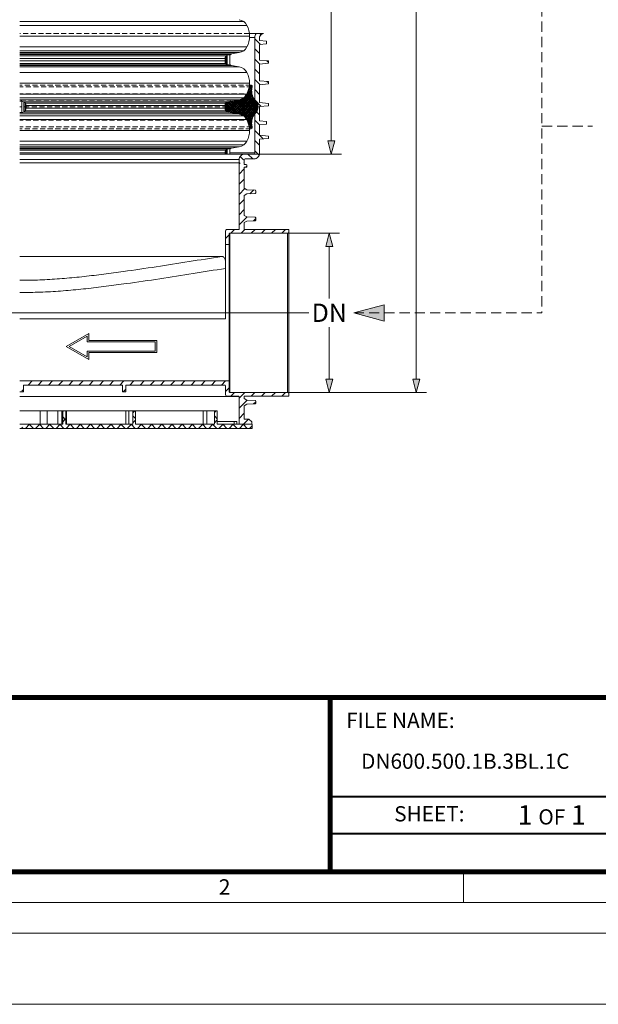
# Model space of a CAD drawing. Units: millimetres. Extents: x -31000 to 85899, y -39463 to 34262.
# Drawn here: x -24864 to -19175, y 0 to 9683 of the extents above; entities that cross this region are included whole.
import ezdxf
from ezdxf.lldxf.tags import DXFTag

# ---------------------------------------------------------------- set-up
doc = ezdxf.new("R2010")
doc.units = ezdxf.units.MM
for name, pattern in [('2', [0.75, 0.5, -0.25]), ('DASHED', [0.75, 0.5, -0.25]), ('VERDECKT', [9.525, 6.35, -3.175])]:
    doc.linetypes.add(name, pattern=pattern)
for name, color, linetype, lineweight in [('AM_0', 7, 'ByLayer', 9), ('EvoCentLinija', 160, 'CENTER2', 0), ('EvoDimencion', 109, 'Continuous', 0), ('EvoGofra', 7, 'Continuous', 0), ('EvoGumija', 7, 'Continuous', 0), ('EvoPamatne', 7, 'Continuous', 0), ('EvoShahta', 7, 'Continuous', 0), ('EvoTeksts', 7, 'Continuous', 5), ('None', 7, 'Continuous', 18), ('Pfeil', 7, 'VERDECKT', 15)]:
    doc.layers.add(name, color=color, linetype=linetype, lineweight=lineweight)
doc.layers.add('Defpoint', color=3, linetype='Continuous', lineweight=0, plot=False)
doc.layers.add('EvoRamisA4', color=7, linetype='Continuous')
doc.styles.add('ARIAL', font='ARIAL.TTF')
doc.styles.add('EVO_N', font='ARIALN.TTF')
doc.styles.add('EVO_N_BOLD', font='ARIALN.TTF')
doc.styles.get("Standard").update_dxf_attribs({"font": 'arial.ttf'})
tags = doc.linetypes.add('CENTER2', pattern=[28.575, 19.05, -3.175, 3.175, -3.175]).pattern_tags.tags
tags[10:11] = [DXFTag(74, 4), DXFTag(75, 0), DXFTag(340, '0'), DXFTag(46, 0.0), DXFTag(50, 0.0), DXFTag(44, 0.0), DXFTag(45, 0.0)]
tags[8:9] = [DXFTag(74, 4), DXFTag(75, 0), DXFTag(340, '0'), DXFTag(46, 0.0), DXFTag(50, 0.0), DXFTag(44, 0.0), DXFTag(45, 0.0)]
tags[6:7] = [DXFTag(74, 4), DXFTag(75, 0), DXFTag(340, '0'), DXFTag(46, 0.0), DXFTag(50, 0.0), DXFTag(44, 0.0), DXFTag(45, 0.0)]
tags[4:5] = [DXFTag(74, 4), DXFTag(75, 0), DXFTag(340, '0'), DXFTag(46, 0.0), DXFTag(50, 0.0), DXFTag(44, 0.0), DXFTag(45, 0.0)]
doc.dimstyles.new('ALM-EVO', dxfattribs={"dimtxt": 1.2, "dimasz": 1, "dimexe": 0.2, "dimexo": 0.5, "dimtad": 1, "dimtih": 1, "dimdec": 0, "dimtxsty": 'Standard', "dimcen": 0.09, "dimadec": 0, "dimazin": 0, "dimtfac": 1, "dimtofl": 0, "dimtmove": 0, "dimatfit": 3, "dimfxl": 1, "dimlwe": 30, "dimarcsym": 0})
doc.dimstyles.new('EvoArialN-mm', dxfattribs={"dimtxt": 180, "dimasz": 130, "dimexe": 100, "dimexo": 5, "dimgap": 50, "dimtad": 0, "dimtih": 1, "dimtoh": 1, "dimdec": 0, "dimzin": 3, "dimtxsty": 'EVO_N', "dimblk": 'VW_FILLEDARROW', "dimcen": 0, "dimclrd": 256, "dimclre": 256, "dimclrt": 256, "dimadec": 0, "dimazin": 0, "dimtfac": 1, "dimtdec": 0, "dimtofl": 0, "dimtmove": 0, "dimatfit": 3, "dimldrblk": 'VW_FILLEDARROW', "dimfxl": 1, "dimfrac": 2, "dimtolj": 1, "dimtzin": 3, "dimlwd": -1, "dimlwe": -1, "dimarcsym": 0})
pattern_1 = [(45, (-140197.66, 55429.72), (-50.07759, 50.07759), [])]

# ---------------------------------------------------------------- blocks, each defined once
blk = doc.blocks.new('VW_FILLEDARROW')
at = {"linetype": 'ByBlock', "lineweight": 0}
blk.add_hatch(color=0, dxfattribs=at).paths.add_polyline_path([(-1, 0.268), (0, 0), (-1, -0.268)])
at = {"layer": 'None', "color": 0, "lineweight": 5}
blk.add_lwpolyline([(-1, 0.268), (0, 0), (-1, -0.268)], close=True, dxfattribs=at)
blk = doc.blocks.new('*D42')
at = {"layer": 'Defpoints', "color": 0}
for p in [(-22229.9, 7583.6), (-21820.3, 7583.6), (-22229.9, 6017.7)]:
    blk.add_point(p, dxfattribs=at)
at = {"layer": 'EvoDimencion', "lineweight": 0}
for p, q in [((-22224.9, 7583.6), (-21720.3, 7583.6)), ((-21820.3, 7453.6), (-21820.3, 6940.6)), ((-21820.3, 6147.7), (-21820.3, 6660.6)), ((-22224.9, 6017.7), (-21720.3, 6017.7))]:
    blk.add_line(p, q, dxfattribs=at)
at = {"layer": 'EvoDimencion', "lineweight": 0, "xscale": 130, "yscale": 130, "zscale": 130}
for p, rotation in [((-21820.3, 7583.6), 90), ((-21820.3, 6017.7), 270)]:
    blk.add_blockref('VW_FILLEDARROW', p, dxfattribs=dict(at, rotation=rotation))
at = {"layer": 'EvoDimencion', "insert": (-21820.3, 6800.6), "char_height": 180, "attachment_point": 5, "style": 'EVO_N'}
blk.add_mtext('\\A1;DN', dxfattribs=at)
blk = doc.blocks.new('*D43')
at = {"layer": 'Defpoints', "color": 0}
for p in [(-22844.9, 18098.7), (-21800.7, 18098.7), (-22566.2, 8361)]:
    blk.add_point(p, dxfattribs=at)
at = {"layer": 'EvoDimencion', "lineweight": 0}
for p, q in [((-22839.9, 18098.7), (-21700.7, 18098.7)), ((-21800.7, 17968.7), (-21800.7, 14181.5)), ((-21800.7, 8491), (-21800.7, 13901.5)), ((-22561.2, 8361), (-21700.7, 8361))]:
    blk.add_line(p, q, dxfattribs=at)
at = {"layer": 'EvoDimencion', "lineweight": 0, "xscale": 130, "yscale": 130, "zscale": 130}
for p, rotation in [((-21800.7, 18098.7), 90), ((-21800.7, 8361), 270)]:
    blk.add_blockref('VW_FILLEDARROW', p, dxfattribs=dict(at, rotation=rotation))
at = {"layer": 'EvoDimencion', "insert": (-21800.7, 14041.5), "char_height": 180, "attachment_point": 5, "style": 'EVO_N'}
blk.add_mtext('\\A1;L', dxfattribs=at)
blk = doc.blocks.new('*D44')
at = {"layer": 'Defpoints', "color": 0}
for p in [(-22788.6, 21671.7), (-20964.6, 21671.7), (-22089, 6017.7)]:
    blk.add_point(p, dxfattribs=at)
at = {"layer": 'EvoDimencion', "lineweight": 0}
for p, q in [((-22783.6, 21671.7), (-20864.6, 21671.7)), ((-20964.6, 21541.7), (-20964.6, 13984.7)), ((-20964.6, 6147.7), (-20964.6, 13704.7)), ((-22084, 6017.7), (-20864.6, 6017.7))]:
    blk.add_line(p, q, dxfattribs=at)
at = {"layer": 'EvoDimencion', "lineweight": 0, "xscale": 130, "yscale": 130, "zscale": 130}
for p, rotation in [((-20964.6, 21671.7), 90), ((-20964.6, 6017.7), 270)]:
    blk.add_blockref('VW_FILLEDARROW', p, dxfattribs=dict(at, rotation=rotation))
at = {"layer": 'EvoDimencion', "insert": (-20964.6, 13844.7), "char_height": 180, "attachment_point": 5, "style": 'EVO_N'}
blk.add_mtext('\\A1;H', dxfattribs=at)
blk = doc.blocks.new('A$C3E26286E')
at = {"layer": 'Pfeil', "color": 10, "linetype": 'ByBlock', "lineweight": 0, "ltscale": 0.05}
for p, q in [((45, 12.66), (45, 17.32)), ((60, 8.66), (45, 17.32)), ((46, 11.66), (46, 15.59)), ((58, 8.66), (46, 15.59)), ((0, 12.66), (45, 12.66)), ((0, 4.66), (0, 12.66)), ((1, 5.66), (1, 11.66)), ((1, 11.66), (46, 11.66)), ((60, 8.66), (45, 0)), ((58, 8.66), (46, 1.73)), ((45, 4.66), (0, 4.66)), ((46, 5.66), (1, 5.66)), ((45, 0), (45, 4.66)), ((46, 1.73), (46, 5.66))]:
    blk.add_line(p, q, dxfattribs=at)

msp = doc.modelspace()

# ---------------------------------------------------------------- hatches: boundary and pattern name
at = {"layer": 'EvoGofra', "true_color": 0x5538d6}
h = msp.add_hatch(dxfattribs=at)
h.set_pattern_fill('ANSI37', color=173, scale=4, angle=180, style=0)
h.set_pattern_definition([(135, (21184.953, 23633.796), (8.980256, 8.980256), []), (45, (21184.953, 23633.796), (8.980256, -8.980256), [])])
h.paths.add_polyline_path([(-22520.1, 8825.6, 0.236461), (-22553.6, 8892.7, -0.217341), (-22579.3, 9022.4, 1.178317), (-22601, 9031.3), (-22610.6, 9004.8, -0.061129), (-22630.1, 8951.1, -0.116298), (-22661, 8914.5, -0.116298), (-22705, 8895.5), (-22812.6, 8876.6, 0.176327), (-22835.8, 8863.2, 0.176327), (-22844.9, 8838), (-22844.9, 8825.6), (-22844.9, 8813.2, 0.176327), (-22835.8, 8788, 0.176327), (-22812.6, 8774.6), (-22705, 8755.7, -0.116298), (-22661, 8736.7, -0.116298), (-22630.1, 8700.2, -0.061129), (-22610.6, 8646.4), (-22601, 8620, 1.178317), (-22579.3, 8628.8, -0.217341), (-22553.6, 8758.6, 0.236461)])
at = {"layer": 'EvoPamatne'}
h = msp.add_hatch(dxfattribs=at)
h.set_pattern_fill('ANSI31', color=10, scale=22.305641, angle=90, style=0)
h.set_pattern_definition([(135, (-140197.66, 55429.72), (-50.07759, -50.07759), [])])
edge = h.paths.add_edge_path(flags=0)
edge.add_line((-22506.2, 9515), (-22490.4, 9537.6))
edge.add_line((-22490.4, 9537.6), (-22466.3, 9546.3))
edge.add_line((-22466.3, 9546.3), (-22540.8, 9546.3))
edge.add_arc((-22486, 9508), 66.8, 144.99748, 180.00253)
edge.add_line((-22552.9, 9508), (-22552.9, 8374.4))
edge.add_arc((-22566.2, 8374.4), 13.4, -90.00012, 0, ccw=False)
edge.add_line((-22566.2, 8361), (-22659.8, 8361))
edge.add_arc((-22659.8, 8307.5), 53.5, 89.99988, 180)
edge.add_line((-22713.3, 8307.5), (-22713.3, 8274.1))
edge.add_line((-22713.3, 8274.1), (-22663.2, 8274.1))
edge.add_line((-22663.2, 8274.1), (-22663.2, 8301))
edge.add_arc((-22649.8, 8301), 13.4, 89.99988, 180, ccw=False)
edge.add_line((-22649.8, 8314.4), (-22559.7, 8314.4))
edge.add_arc((-22559.7, 8367.9), 53.5, 269.99988, 359.99991)
edge.add_line((-22506.2, 8367.9), (-22506.2, 8507.6))
edge.add_line((-22506.2, 8507.6), (-22419.4, 8515.7))
edge.add_line((-22419.4, 8515.7), (-22419.4, 8538.9))
edge.add_line((-22419.4, 8538.9), (-22506.2, 8547))
edge.add_line((-22506.2, 8547), (-22506.2, 8647.6))
edge.add_line((-22506.2, 8647.6), (-22435.9, 8654.2))
edge.add_line((-22435.9, 8654.2), (-22435.9, 8680.5))
edge.add_line((-22435.9, 8680.5), (-22506.2, 8687.1))
edge.add_line((-22506.2, 8687.1), (-22506.2, 8829.1))
edge.add_line((-22506.2, 8829.1), (-22419.4, 8837.2))
edge.add_line((-22419.4, 8837.2), (-22419.4, 8860.4))
edge.add_line((-22419.4, 8860.4), (-22506.2, 8868.5))
edge.add_line((-22506.2, 8868.5), (-22506.2, 9043))
edge.add_line((-22506.2, 9043), (-22419.4, 9051.2))
edge.add_line((-22419.4, 9051.2), (-22419.4, 9074.4))
edge.add_line((-22419.4, 9074.4), (-22506.2, 9082.5))
edge.add_line((-22506.2, 9082.5), (-22506.2, 9245.8))
edge.add_line((-22506.2, 9245.8), (-22419.4, 9254))
edge.add_line((-22419.4, 9254), (-22419.4, 9277.2))
edge.add_line((-22419.4, 9277.2), (-22506.2, 9285.3))
edge.add_line((-22506.2, 9285.3), (-22506.2, 9439.7))
edge.add_line((-22506.2, 9439.7), (-22435.9, 9446.3))
edge.add_line((-22435.9, 9446.3), (-22435.9, 9472.6))
edge.add_line((-22435.9, 9472.6), (-22506.2, 9479.2))
edge.add_line((-22506.2, 9479.2), (-22506.2, 9515))
h = msp.add_hatch(dxfattribs=at)
h.set_pattern_fill('ANSI31', color=10, scale=22.305641, style=0)
h.set_pattern_definition(pattern_1)
edge = h.paths.add_edge_path(flags=0)
edge.add_arc((-22549.2, 7732.9), 6.71, 0, 87.47388)
edge.add_line((-22548.9, 7739.6), (-22631.4, 7743.2))
edge.add_line((-22631.4, 7743.2), (-22656.5, 7757.7))
edge.add_line((-22656.5, 7757.7), (-22656.5, 7955.5))
edge.add_line((-22656.5, 7955.5), (-22631.4, 7970.1))
edge.add_line((-22631.4, 7970.1), (-22548.9, 7973.7))
edge.add_arc((-22549.2, 7980.4), 6.71, 272.52612, 360)
edge.add_line((-22542.5, 7980.4), (-22542.5, 8001.1))
edge.add_arc((-22549.2, 8001.1), 6.71, 0, 87.47388)
edge.add_line((-22548.9, 8007.8), (-22631.4, 8011.4))
edge.add_line((-22631.4, 8011.4), (-22656.5, 8026))
edge.add_line((-22656.5, 8026), (-22656.5, 8232.2))
edge.add_line((-22656.5, 8232.2), (-22636.4, 8232.2))
edge.add_arc((-22636.4, 8238.9), 6.71, 270, 360)
edge.add_line((-22629.7, 8238.9), (-22629.7, 8252.3))
edge.add_arc((-22636.4, 8252.3), 6.71, 0, 90)
edge.add_line((-22636.4, 8259), (-22656.5, 8259))
edge.add_line((-22656.5, 8259), (-22656.5, 8275))
edge.add_line((-22656.5, 8275), (-22706.8, 8275))
edge.add_line((-22706.8, 8275), (-22706.8, 7620.5))
edge.add_line((-22706.8, 7620.5), (-22821.6, 7620.5))
edge.add_arc((-22821.6, 7600.3), 20.1, 90, 180)
edge.add_line((-22841.7, 7600.3), (-22841.7, 7471.2))
edge.add_line((-22841.7, 7471.2), (-22804.8, 7471.2))
edge.add_line((-22804.8, 7471.2), (-22804.8, 7576.9))
edge.add_arc((-22798.1, 7576.9), 6.71, 90, 180, ccw=False)
edge.add_line((-22798.1, 7583.6), (-22229.9, 7583.6))
edge.add_line((-22229.9, 7583.6), (-22216.5, 7591.3))
edge.add_line((-22216.5, 7591.3), (-22216.5, 7620.5))
edge.add_line((-22216.5, 7620.5), (-22656.5, 7620.5))
edge.add_line((-22656.5, 7620.5), (-22656.5, 7687.3))
edge.add_line((-22656.5, 7687.3), (-22631.4, 7701.8))
edge.add_line((-22631.4, 7701.8), (-22548.9, 7705.5))
edge.add_arc((-22549.2, 7712.2), 6.71, 272.52612, 360)
edge.add_line((-22542.5, 7712.2), (-22542.5, 7732.9))
h = msp.add_hatch(dxfattribs=at)
h.set_pattern_fill('ANSI31', color=10, scale=22.305641, style=0)
h.set_pattern_definition(pattern_1)
edge = h.paths.add_edge_path()
edge.add_line((-22713.5, 5980.8), (-22821.6, 5980.8))
edge.add_arc((-22821.6, 6001), 20.1, 180, 270, ccw=False)
edge.add_line((-22841.7, 6001), (-22841.7, 6083.1))
edge.add_arc((-22848.4, 6083.1), 6.71, 360, 450)
edge.add_line((-22848.4, 6089.8), (-23820.5, 6089.8))
edge.add_line((-23820.5, 6089.8), (-23821.7, 6022.7))
edge.add_line((-23821.7, 6022.7), (-23851.9, 6022.7))
edge.add_line((-23851.9, 6022.7), (-23853, 6089.8))
edge.add_line((-23853, 6089.8), (-24826.4, 6089.8))
edge.add_line((-24826.4, 6089.8), (-24827.6, 6022.7))
edge.add_line((-24827.6, 6022.7), (-24842.7, 6022.7))
edge.add_line((-24842.7, 6022.7), (-24842.7, 6130))
edge.add_line((-24842.7, 6130), (-22804.8, 6130))
edge.add_line((-22804.8, 6130), (-22804.8, 6024.4))
edge.add_arc((-22798.1, 6024.4), 6.71, 180, 270)
edge.add_line((-22798.1, 6017.7), (-22229.9, 6017.7))
edge.add_line((-22229.9, 6017.7), (-22216.5, 6010))
edge.add_line((-22216.5, 6010), (-22216.5, 5980.8))
edge.add_line((-22216.5, 5980.8), (-22656.5, 5980.8))
edge.add_line((-22656.5, 5980.8), (-22656.5, 5957.2))
edge.add_line((-22656.5, 5957.2), (-22631.4, 5942.6))
edge.add_line((-22631.4, 5942.6), (-22548.9, 5939))
edge.add_arc((-22549.2, 5932.3), 6.71, 0, 87.47388, ccw=False)
edge.add_line((-22542.5, 5932.3), (-22542.5, 5911.6))
edge.add_arc((-22549.2, 5911.6), 6.71, 272.52612, 360, ccw=False)
edge.add_line((-22548.9, 5904.9), (-22631.4, 5901.3))
edge.add_line((-22631.4, 5901.3), (-22656.5, 5886.7))
edge.add_line((-22656.5, 5886.7), (-22656.5, 5754.3))
edge.add_line((-22656.5, 5754.3), (-22609.6, 5754.3))
edge.add_line((-22609.6, 5754.3), (-22582.8, 5727.5))
edge.add_line((-22582.8, 5727.5), (-22582.8, 5704))
edge.add_line((-22582.8, 5704), (-22706.8, 5704))
edge.add_line((-22706.8, 5704), (-22706.8, 5974.1))
edge.add_arc((-22713.5, 5974.1), 6.71, 360, 450)
h = msp.add_hatch(dxfattribs=at)
h.set_pattern_fill('ANSI37', color=10, scale=22.305641, angle=90, style=0)
h.set_pattern_definition([(135, (-140197.66, 55429.72), (-50.07759, -50.07759), []), (225, (-140197.66, 55429.72), (50.07759, -50.07759), [])])
h.paths.add_polyline_path([(-22577.8, 5663.9), (-22577.8, 5704), (-22922.3, 5704), (-22922.3, 5837.8), (-22949.1, 5837.8), (-22949.1, 5704), (-23725.3, 5704), (-23725.3, 5837.8), (-23752, 5837.8), (-23752, 5704), (-24411.1, 5704), (-24411.1, 5837.8), (-24441.2, 5837.8), (-24441.2, 5704), (-24842.7, 5704), (-24842.7, 5663.9)])

# ---------------------------------------------------------------- linework, layer by layer
at = {"layer": 'AM_0', "color": 0, "lineweight": -3}
for centre, radius, start, end in [((-22723.2, 8998.3), 104.4, 280, 333.06852), ((-22805.8, 8838), 39.1, 100, 180), ((-22805.8, 8813.2), 39.1, 180, 260), ((-22723.2, 8652.9), 104.4, 26.93148, 80)]:
    msp.add_arc(centre, radius, start, end, dxfattribs=at)
at = {"layer": 'Defpoint'}
msp.add_lwpolyline([(-31000, 29700), (-31000, 0), (-10000, 0), (-10000, 29700)], close=True, dxfattribs=at)
at = {"layer": 'EvoCentLinija', "linetype": 'CENTER2', "ltscale": 10}
msp.add_line((-27706.7, 6799.5), (-22020.1, 6799.5), dxfattribs=at)
at = {"layer": 'EvoGumija', "color": 8, "linetype": 'DASHED', "ltscale": 100}
for p, q in [((-22589.4, 9040.5), (-24864.3, 9040.5)), ((-22579.3, 9022.4), (-24864.3, 9022.4)), ((-22580.6, 8954.7), (-24864.3, 8954.7)), ((-22553.6, 8892.7), (-24864.3, 8892.7)), ((-22520.1, 8825.6), (-24864.3, 8825.6)), ((-22553.6, 8758.6), (-24864.3, 8758.6)), ((-22580.6, 8696.5), (-24864.3, 8696.5)), ((-22579.3, 8628.8), (-24864.3, 8628.8)), ((-22589.4, 8610.7), (-24864.3, 8610.7))]:
    msp.add_line(p, q, dxfattribs=at)
at = {"layer": 'EvoGumija'}
for p, q in [((-22601, 9031.3), (-22630.1, 8951.1)), ((-22630.1, 8700.2), (-22601, 8620))]:
    msp.add_line(p, q, dxfattribs=at)
for centre, radius, start, end in [((-22589.4, 9028.6), 11.9, 328.36493, 167.08415), ((-22424.3, 8985.7), 159.3, 166.67047, 215.71847), ((-22603.8, 8825.6), 83.7, 306.78463, 53.21537), ((-22424.3, 8665.6), 159.3, 144.28153, 193.32953), ((-22589.4, 8622.6), 11.9, 192.91585, 31.63507)]:
    msp.add_arc(centre, radius, start, end, dxfattribs=at)
at = {"layer": 'EvoPamatne', "color": 8, "linetype": 'DASHED', "ltscale": 100}
msp.add_line((-22606, 9546.3), (-24864.3, 9546.3), dxfattribs=at)
at = {"layer": 'EvoPamatne'}
for p, q in [((-22540.8, 9546.3), (-22606, 9546.3)), ((-22552.9, 9508), (-22605, 9508)), ((-22552.9, 9508), (-22552.9, 8374.4)), ((-22540.8, 9546.3), (-22466.3, 9546.3)), ((-22506.2, 9515), (-22490.4, 9537.6)), ((-22506.2, 9479.2), (-22506.2, 9515)), ((-22490.4, 9537.6), (-22466.3, 9546.3)), ((-22435.9, 9472.6), (-22506.2, 9479.2)), ((-22506.2, 9439.7), (-22435.9, 9446.3)), ((-22506.2, 9285.3), (-22506.2, 9439.7)), ((-22435.9, 9446.3), (-22435.9, 9472.6)), ((-22419.4, 9277.2), (-22506.2, 9285.3)), ((-22506.2, 9245.8), (-22419.4, 9254)), ((-22506.2, 9082.5), (-22506.2, 9245.8)), ((-22419.4, 9254), (-22419.4, 9277.2)), ((-22419.4, 9074.4), (-22506.2, 9082.5)), ((-22506.2, 9043), (-22419.4, 9051.2)), ((-22506.2, 8868.5), (-22506.2, 9043)), ((-22419.4, 9051.2), (-22419.4, 9074.4)), ((-22419.4, 8860.4), (-22506.2, 8868.5)), ((-22506.2, 8829.1), (-22419.4, 8837.2)), ((-22506.2, 8687.1), (-22506.2, 8829.1)), ((-22419.4, 8837.2), (-22419.4, 8860.4)), ((-22435.9, 8680.5), (-22506.2, 8687.1)), ((-22506.2, 8647.6), (-22435.9, 8654.2)), ((-22506.2, 8547), (-22506.2, 8647.6)), ((-22435.9, 8654.2), (-22435.9, 8680.5)), ((-22419.4, 8538.9), (-22506.2, 8547)), ((-22419.4, 8515.7), (-22419.4, 8538.9)), ((-22506.2, 8507.6), (-22419.4, 8515.7)), ((-22506.2, 8367.9), (-22506.2, 8507.6)), ((-24864.3, 8361), (-22653.3, 8361)), ((-22552.9, 8374.4), (-22798.3, 8374.4)), ((-22566.2, 8361), (-22653.3, 8361)), ((-22566.2, 8361), (-22566.2, 8361)), ((-22706.8, 8307.5), (-24864.3, 8307.5)), ((-22706.8, 8274.1), (-24864.3, 8274.1)), ((-22706.8, 8307.9), (-22706.8, 7620.5)), ((-22663.2, 8274.1), (-22663.2, 8274.1)), ((-22656.5, 8274.1), (-22656.5, 8301)), ((-22656.5, 8259), (-22656.5, 8275)), ((-22636.4, 8259), (-22656.5, 8259)), ((-22656.5, 8026), (-22656.5, 8232.2)), ((-22656.5, 8232.2), (-22636.4, 8232.2)), ((-22643.2, 8314.4), (-22559.7, 8314.4)), ((-22559.7, 8314.4), (-22643.1, 8314.4)), ((-22629.7, 8238.9), (-22629.7, 8252.3)), ((-22559.7, 8314.4), (-22559.7, 8314.4)), ((-22656.5, 8026), (-22631.4, 8011.4)), ((-22631.4, 7970.1), (-22656.5, 7955.5)), ((-22656.5, 7757.7), (-22656.5, 7955.5)), ((-22548.9, 8007.8), (-22631.4, 8011.4)), ((-22631.4, 7970.1), (-22548.9, 7973.7)), ((-22542.5, 7980.4), (-22542.5, 8001.1)), ((-22656.5, 7757.7), (-22631.4, 7743.2)), ((-22631.4, 7701.8), (-22656.5, 7687.3)), ((-22656.5, 7620.5), (-22656.5, 7687.3)), ((-22548.9, 7739.6), (-22631.4, 7743.2)), ((-22631.4, 7701.8), (-22548.9, 7705.5)), ((-22542.5, 7712.2), (-22542.5, 7732.9)), ((-22841.7, 7600.3), (-22841.7, 7471.2)), ((-22706.8, 7620.5), (-22821.6, 7620.5)), ((-22804.8, 7471.2), (-22804.8, 7576.9)), ((-22798.1, 7583.6), (-22229.9, 7583.6)), ((-22798.1, 7583.6), (-22798.1, 6017.7)), ((-22216.5, 7620.5), (-22656.5, 7620.5)), ((-22229.9, 7583.6), (-22216.5, 7591.3)), ((-22229.9, 6017.7), (-22229.9, 7583.6)), ((-22216.5, 7591.3), (-22216.5, 7620.5)), ((-22216.5, 7591.3), (-22216.5, 6010)), ((-22804.8, 7471.2), (-22841.7, 7471.2)), ((-22841.7, 7471.2), (-22841.7, 6742.2)), ((-22804.8, 6130), (-22804.8, 7471.2)), ((-24864.3, 7355.7), (-22877.1, 7355.7)), ((-24864.3, 6742.2), (-22841.7, 6742.2)), ((-24864.3, 6130), (-22804.8, 6130)), ((-22804.8, 6024.4), (-22804.8, 6130)), ((-24827.6, 6022.7), (-24864.3, 6022.7)), ((-24826.4, 6089.8), (-24827.6, 6022.7)), ((-23853, 6089.8), (-24826.4, 6089.8)), ((-23851.9, 6022.7), (-23853, 6089.8)), ((-23821.7, 6022.7), (-23851.9, 6022.7)), ((-23820.5, 6089.8), (-23821.7, 6022.7)), ((-22848.4, 6089.8), (-23820.5, 6089.8)), ((-22841.7, 6083.1), (-22841.7, 6001)), ((-22229.9, 6017.7), (-22798.1, 6017.7)), ((-22216.5, 6010), (-22229.9, 6017.7)), ((-22216.5, 5980.8), (-22216.5, 6010)), ((-22717.3, 5978), (-24864.3, 5978)), ((-22821.6, 5980.8), (-22713.5, 5980.8)), ((-22717.3, 5978), (-22717.3, 5980.8)), ((-22706.8, 5974.1), (-22707.1, 5974.7)), ((-22706.8, 5974.1), (-22706.8, 5704)), ((-22656.5, 5980.8), (-22216.5, 5980.8)), ((-22656.5, 5957.2), (-22656.5, 5980.8)), ((-22656.5, 5957.2), (-22631.4, 5942.6)), ((-22548.9, 5939), (-22631.4, 5942.6)), ((-22542.5, 5911.6), (-22542.5, 5932.3)), ((-24660.6, 5837.8), (-24864.3, 5837.8)), ((-24661.4, 5837.8), (-24661.4, 5704)), ((-24661.4, 5837.8), (-24595.1, 5837.8)), ((-24595.1, 5704), (-24595.1, 5837.8)), ((-24488.7, 5837.8), (-24595.1, 5837.8)), ((-24488.7, 5837.8), (-24488.7, 5704)), ((-24488.7, 5837.8), (-24449.9, 5837.8)), ((-24449.9, 5704), (-24449.9, 5837.8)), ((-24441.2, 5837.8), (-24449.9, 5837.8)), ((-24441.2, 5837.8), (-24441.2, 5704)), ((-24411.1, 5837.8), (-24441.2, 5837.8)), ((-24411.1, 5837.8), (-24411.1, 5704)), ((-24411.1, 5837.8), (-24405.3, 5837.8)), ((-24405.3, 5837.8), (-24405.3, 5704)), ((-24405.3, 5837.8), (-23820.2, 5837.8)), ((-23820.2, 5704), (-23820.2, 5837.8)), ((-23820.2, 5837.8), (-23791.3, 5837.8)), ((-23791.3, 5704), (-23791.3, 5837.8)), ((-23752, 5837.8), (-23791.3, 5837.8)), ((-23752, 5837.8), (-23752, 5704)), ((-23725.3, 5837.8), (-23752, 5837.8)), ((-23725.3, 5837.8), (-23725.3, 5704)), ((-23725.3, 5837.8), (-23060.4, 5837.8)), ((-23060.4, 5704), (-23060.4, 5837.8)), ((-23060.4, 5837.8), (-23024.7, 5837.8)), ((-23024.7, 5704), (-23024.7, 5837.8)), ((-22949.1, 5837.8), (-23024.7, 5837.8)), ((-22949.1, 5837.8), (-22949.1, 5704)), ((-22922.3, 5837.8), (-22949.1, 5837.8)), ((-22922.3, 5837.8), (-22922.3, 5704)), ((-22631.4, 5901.3), (-22656.5, 5886.7)), ((-22656.5, 5754.3), (-22656.5, 5886.7)), ((-22631.4, 5901.3), (-22548.9, 5904.9)), ((-22755.1, 5730.8), (-22922.3, 5730.8)), ((-22755.1, 5730.8), (-22755.1, 5704)), ((-22728.3, 5730.8), (-22755.1, 5730.8)), ((-22728.3, 5730.8), (-22728.3, 5704)), ((-22609.6, 5754.3), (-22656.5, 5754.3)), ((-22582.8, 5727.5), (-22609.6, 5754.3)), ((-22582.8, 5704), (-22582.8, 5727.5)), ((-24441.2, 5704), (-24864.3, 5704)), ((-22577.8, 5663.9), (-24864.3, 5663.9)), ((-23752, 5704), (-24411.1, 5704)), ((-22949.1, 5704), (-23725.3, 5704)), ((-22577.8, 5704), (-22922.3, 5704)), ((-22728.3, 5704), (-22755.1, 5704)), ((-22706.8, 5704), (-22582.8, 5704)), ((-22577.8, 5704), (-22577.8, 5663.9))]:
    msp.add_line(p, q, dxfattribs=at)
for centre, radius, start, end in [((-22486, 9508), 66.8, 144.99748, 180.00253), ((-22653.3, 8307.5), 53.5, 89.99988, 180), ((-22566.2, 8374.4), 13.4, 269.99988, 0), ((-22559.7, 8367.9), 53.5, 269.99988, 359.99991), ((-22643.1, 8301), 13.4, 89.99988, 180), ((-22636.4, 8252.3), 6.71, 0, 90), ((-22636.4, 8238.9), 6.71, 270, 0), ((-22549.2, 8001.1), 6.71, 0, 87.47388), ((-22549.2, 7980.4), 6.71, 272.52612, 0), ((-22549.2, 7732.9), 6.71, 0, 87.47388), ((-22549.2, 7712.2), 6.71, 272.52612, 0), ((-22821.6, 7600.3), 20.1, 90, 180), ((-22798.1, 7576.9), 6.71, 90, 180), ((-22848.4, 6083.1), 6.71, 0, 90), ((-22798.1, 6024.4), 6.71, 180, 270), ((-22821.6, 6001), 20.1, 180, 270), ((-22713.5, 5974.1), 6.71, 0, 90), ((-22549.2, 5932.3), 6.71, 0, 87.47388), ((-22549.2, 5911.6), 6.71, 272.52612, 0)]:
    msp.add_arc(centre, radius, start, end, dxfattribs=at)
for points, knots in [([(-24864.3, 7120.3), (-24832.4, 7120.3), (-24757.4, 7120.5), (-24617.6, 7124.7), (-24423.7, 7137.9), (-24230.1, 7156.9), (-24037, 7180.2), (-23800.7, 7212.2), (-23521.4, 7252.9), (-23199.1, 7303.2), (-22984.4, 7338.2), (-22877.1, 7355.7)], [0.4999981, 0.4999981, 0.4999981, 0.4999981, 0.5077476, 0.5567655, 0.6058086, 0.6548904, 0.7039878, 0.7530512, 0.8353653, 0.9176827, 1, 1, 1, 1]), ([(-22877.1, 7355.7), (-22874, 7355.3), (-22867.9, 7354.6), (-22859.1, 7348.7), (-22851.2, 7338.9), (-22845.3, 7328.4), (-22842.5, 7320.1), (-22841.7, 7317.6)], [0, 0, 0, 0, 0.224935, 0.449773, 0.675495, 0.901123, 1, 1, 1, 1]), ([(-22841.7, 7237.6), (-22947.6, 7220.3), (-23162.7, 7185.3), (-23487.4, 7134.6), (-23772.4, 7093.1), (-24014.2, 7060.7), (-24212.8, 7036.9), (-24411.8, 7017.7), (-24611.3, 7004.4), (-24755, 7000.1), (-24832.1, 6999.9), (-24864.3, 6999.9)], [0, 0, 0, 0, 0.0797825, 0.1620911, 0.2443964, 0.2939519, 0.3435403, 0.3931147, 0.4426528, 0.4921661, 0.5000011, 0.5000011, 0.5000011, 0.5000011]), ([(-22709.8, 5979.7), (-22709.6, 5979.6), (-22709.1, 5979.2), (-22708.7, 5978.8), (-22708.5, 5978.5)], [0, 0, 0, 0, 0.39915, 1, 1, 1, 1]), ([(-22707.1, 5974.7), (-22707.1, 5974.9), (-22707.2, 5975.2), (-22708.1, 5977.5), (-22708.5, 5978.5)], [0, 0, 0, 0, 0.537848, 1, 1, 1, 1]), ([(-22707.6, 5977.2), (-22707.6, 5977.2), (-22707.5, 5976.9), (-22707.5, 5977), (-22707.6, 5977), (-22707.6, 5977)], [0, 0, 0, 0, 0.011924, 0.3935995, 1, 1, 1, 1])]:
    msp.add_open_spline(points, degree=3, knots=knots, dxfattribs=at)
at = {"layer": 'EvoRamisA4', "color": 7, "linetype": 'Continuous', "lineweight": 20}
msp.add_line((-20500, 1317.2), (-20500, 1001.1), dxfattribs=at)
at = {"layer": 'EvoRamisA4', "color": 7, "linetype": 'Continuous', "lineweight": 18, "flags": 128}
for points in [[(-30300, 700), (-10700, 700), (-10700, 29000), (-30300, 29000)], [(-29998.9, 1001.1), (-11001.1, 1001.1), (-11001.1, 28698.9), (-29998.9, 28698.9)]]:
    msp.add_lwpolyline(points, close=True, dxfattribs=at)
at = {"layer": 'EvoRamisA4', "color": 7, "lineweight": 50, "const_width": 49.3}
for points in [[(-29697.8, 1302.2), (-11302.2, 1302.2), (-11302.2, 28397.8), (-29697.8, 28397.8)], [(-29697.8, 3016.4), (-11302.2, 3016.4), (-11302.2, 1302.2), (-29697.8, 1302.2)]]:
    msp.add_lwpolyline(points, close=True, dxfattribs=at)
at = {"layer": 'EvoRamisA4', "color": 7, "lineweight": 30, "const_width": 49.3}
msp.add_lwpolyline([(-21810.5, 1302.2), (-21810.5, 3016.4)], dxfattribs=at)
at = {"layer": 'EvoRamisA4', "color": 7, "const_width": 19.7}
msp.add_lwpolyline([(-21810.5, 2042.2), (-11302.2, 2042.2)], dxfattribs=at)
at = {"layer": 'EvoRamisA4', "color": 7, "lineweight": 25, "const_width": 19.7}
msp.add_lwpolyline([(-21810.5, 1677.1), (-14342.2, 1677.1)], dxfattribs=at)
at = {"layer": 'EvoShahta'}
for p, q in [((-22661, 9664.1), (-24864.3, 9664.1)), ((-22630.1, 9627.5), (-24864.3, 9627.5)), ((-22604.6, 9521.1), (-24864.3, 9521.1)), ((-22630.1, 9414.7), (-24864.3, 9414.7)), ((-22661, 9378.1), (-24864.3, 9378.1)), ((-22705, 9359.2), (-24864.3, 9359.2)), ((-22781.8, 9345.7), (-24864.3, 9345.7)), ((-22812.6, 9340.2), (-24864.3, 9340.2)), ((-22835.8, 9326.9), (-24864.3, 9326.9)), ((-22844.9, 9301.7), (-24864.3, 9301.7)), ((-22844.9, 9289.3), (-22844.9, 9301.7)), ((-22835.7, 9251.7), (-22835.7, 9326.9)), ((-22793.7, 9338.8), (-22822.7, 9337)), ((-22822.7, 9241.6), (-22822.7, 9337)), ((-22781.8, 9345.7), (-22812.6, 9340.2)), ((-22798.3, 9289.3), (-22798.3, 9326)), ((-22781.8, 9345.7), (-22705, 9359.2)), ((-22844.9, 9276.8), (-24864.3, 9276.8)), ((-22835.7, 9251.7), (-24864.3, 9251.7)), ((-22812.6, 9238.3), (-24864.3, 9238.3)), ((-22781.8, 9232.9), (-24864.3, 9232.9)), ((-22705, 9219.3), (-24864.3, 9219.3)), ((-22844.9, 9289.3), (-22844.9, 9276.8)), ((-22793.7, 9239.7), (-22822.7, 9241.6)), ((-22781.8, 9232.9), (-22812.6, 9238.3)), ((-22798.3, 9289.3), (-22798.3, 9252.5)), ((-22781.8, 9232.9), (-22705, 9219.3)), ((-22630.1, 9163.8), (-24864.3, 9163.8)), ((-22604.6, 9057.4), (-24864.3, 9057.4)), ((-22630.1, 8951.1), (-24864.3, 8951.1)), ((-22661, 8914.5), (-24864.3, 8914.5)), ((-22705, 8895.5), (-24864.3, 8895.5)), ((-24843.6, 8881.3), (-24843.6, 8769.9)), ((-22812.6, 8876.6), (-24823.3, 8876.6)), ((-24823.3, 8774.6), (-24823.3, 8876.6)), ((-22835.8, 8863.2), (-24810.4, 8863.2)), ((-24810.4, 8788), (-24810.4, 8863.2)), ((-22844.9, 8838), (-24801.2, 8838)), ((-24801.2, 8813.2), (-24801.2, 8838)), ((-22844.9, 8813.2), (-24801.2, 8813.2)), ((-22844.9, 8825.6), (-22844.9, 8838)), ((-22844.9, 8813.2), (-22844.9, 8825.6)), ((-22812.6, 8876.6), (-22705, 8895.5)), ((-22705, 8755.7), (-24864.3, 8755.7)), ((-22661, 8736.7), (-24864.3, 8736.7)), ((-22812.6, 8774.6), (-24823.3, 8774.6)), ((-22835.8, 8788), (-24810.4, 8788)), ((-22812.6, 8774.6), (-22705, 8755.7)), ((-22630.1, 8700.2), (-24864.3, 8700.2)), ((-22604.6, 8593.8), (-24864.3, 8593.8)), ((-22630.1, 8487.4), (-24864.3, 8487.4)), ((-22661, 8450.8), (-24864.3, 8450.8)), ((-22705, 8431.9), (-24864.3, 8431.9)), ((-22781.8, 8418.3), (-22705, 8431.9)), ((-22781.8, 8418.3), (-24864.3, 8418.3)), ((-22812.6, 8412.9), (-24864.3, 8412.9)), ((-22835.8, 8399.5), (-24864.3, 8399.5)), ((-22844.9, 8374.4), (-24864.3, 8374.4)), ((-22844.9, 8361), (-22844.9, 8374.4)), ((-22835.7, 8361), (-22835.7, 8399.5)), ((-22793.7, 8411.5), (-22822.7, 8409.7)), ((-22822.7, 8361), (-22822.7, 8409.7)), ((-22781.8, 8418.3), (-22812.6, 8412.9)), ((-22798.3, 8361), (-22798.3, 8398.7))]:
    msp.add_line(p, q, dxfattribs=at)
for centre, radius, start, end in [((-22723.2, 9580.2), 104.4, 26.93148, 80), ((-22839.5, 9521.1), 234.9, 333.06852, 26.93148), ((-22723.2, 9462), 104.4, 280, 333.06852), ((-22805.8, 9301.7), 39.1, 100, 180), ((-22778.4, 9326), 20, 100, 180), ((-22805.8, 9276.8), 39.1, 180, 260), ((-22778.4, 9252.5), 20, 180, 260), ((-22723.2, 9116.5), 104.4, 26.93148, 80), ((-22839.5, 9057.4), 234.9, 333.06852, 26.93148), ((-22723.2, 8998.3), 104.4, 280, 333.06852), ((-24857.6, 8775.3), 106.9, 71.3148, 93.61127), ((-24856.1, 8832), 55.3, 6.22834, 53.63772), ((-24856.1, 8819.2), 55.3, 306.36228, 353.77166), ((-22805.8, 8838), 39.1, 100, 180), ((-22805.8, 8813.2), 39.1, 180, 260), ((-24857.6, 8875.9), 106.9, 266.38873, 288.6852), ((-22723.2, 8652.9), 104.4, 26.93148, 80), ((-22839.5, 8593.8), 234.9, 333.06852, 26.93148), ((-22723.2, 8534.7), 104.4, 280, 333.06852), ((-22805.8, 8374.4), 39.1, 100, 180), ((-22778.4, 8398.7), 20, 100, 180)]:
    msp.add_arc(centre, radius, start, end, dxfattribs=at)
at = {"layer": 'EvoTeksts', "color": 10, "linetype": '2', "ltscale": 200}
for p, q in [((-19728.6, 14613.9), (-19728.6, 6799.5)), ((-19728.6, 8637.5), (-19232.3, 8637.5))]:
    msp.add_line(p, q, dxfattribs=at)

# ---------------------------------------------------------------- block references
at = {"layer": 'EvoTeksts', "color": 10, "xscale": -14.85148514400001, "yscale": 14.85148514400001, "zscale": 14.85148514400001}
msp.add_blockref('A$C3E26286E', (-23517.3, 6340.2), dxfattribs=at)

# ---------------------------------------------------------------- texts
at = {"layer": 'EvoRamisA4', "color": 7, "lineweight": 0, "insert": (-21653.8, 2867.5), "char_height": 150, "width": 3132.759, "attachment_point": 1, "style": 'EVO_N'}
msp.add_mtext('FILE NAME:', dxfattribs=at)
at = {"layer": 'EvoRamisA4', "color": 109, "attachment_point": 1}
for s, insert, char_height, style in [('DN600.500.1B.3BL.1C', (-21507.1, 2465.8), 150, 'EVO_N'), ('1 {\\fArial Narrow|b0|i0|c186|p34;\\H0.789474x;OF} 1', (-19966.5, 1958), 190, 'EVO_N_BOLD')]:
    msp.add_mtext(s, dxfattribs=dict(at, insert=insert, char_height=char_height, style=style))
at = {"layer": 'EvoRamisA4', "color": 7, "lineweight": 0, "insert": (-21182.1, 1948.7), "char_height": 150, "attachment_point": 1, "style": 'EVO_N'}
msp.add_mtext('SHEET:', dxfattribs=at)
at = {"layer": 'EvoRamisA4', "color": 7, "insert": (-22849.1, 1229.8), "char_height": 151.6, "attachment_point": 2, "line_spacing_factor": 0.962448, "style": 'ARIAL'}
msp.add_mtext('2', dxfattribs=at)

# ---------------------------------------------------------------- dimensions: what is measured, and where the dimension line sits
at = {"layer": 'EvoDimencion'}
for base, p1, p2, text, picture, middle in [((-20964.6, 21671.7), (-22089, 6017.7), (-22788.6, 21671.7), 'H', '*D44', (-20964.6, 13844.7)), ((-21820.3, 7583.6), (-22229.9, 6017.7), (-22229.9, 7583.6), 'DN', '*D42', (-21820.3, 6800.6))]:
    dim = msp.add_linear_dim(base=base, p1=p1, p2=p2, angle=90, text=text, dimstyle='EvoArialN-mm', override={"dimblk": 'VW_FILLEDARROW', "dimlwd": 0, "dimlwe": 0}, dxfattribs=at)
    dim.commit()
    dim.dimension.update_dxf_attribs({"geometry": picture, "text_midpoint": middle})
dim = msp.add_linear_dim(base=(-21800.7, 18098.7), p1=(-22566.2, 8361), p2=(-22844.9, 18098.7), angle=270, text='L', dimstyle='EvoArialN-mm', override={"dimblk": 'VW_FILLEDARROW', "dimlwd": 0, "dimlwe": 0}, dxfattribs=at)
dim.commit()
dim.dimension.update_dxf_attribs({"geometry": '*D43', "text_midpoint": (-21800.7, 14041.5), "dimtype": 160})

# ---------------------------------------------------------------- leaders
at = {"layer": 'EvoTeksts', "color": 10, "linetype": '2', "ltscale": 200}
msp.add_leader([(-21579.3, 6799.5), (-19728.6, 6799.5)], dimstyle='ALM-EVO', override={"dimasz": 300, "dimtad": 0, "dimclrd": 10, "dimldrblk": 'VW_FILLEDARROW', "dimlwd": 0}, dxfattribs=at)

doc.saveas('drawing.dxf')
